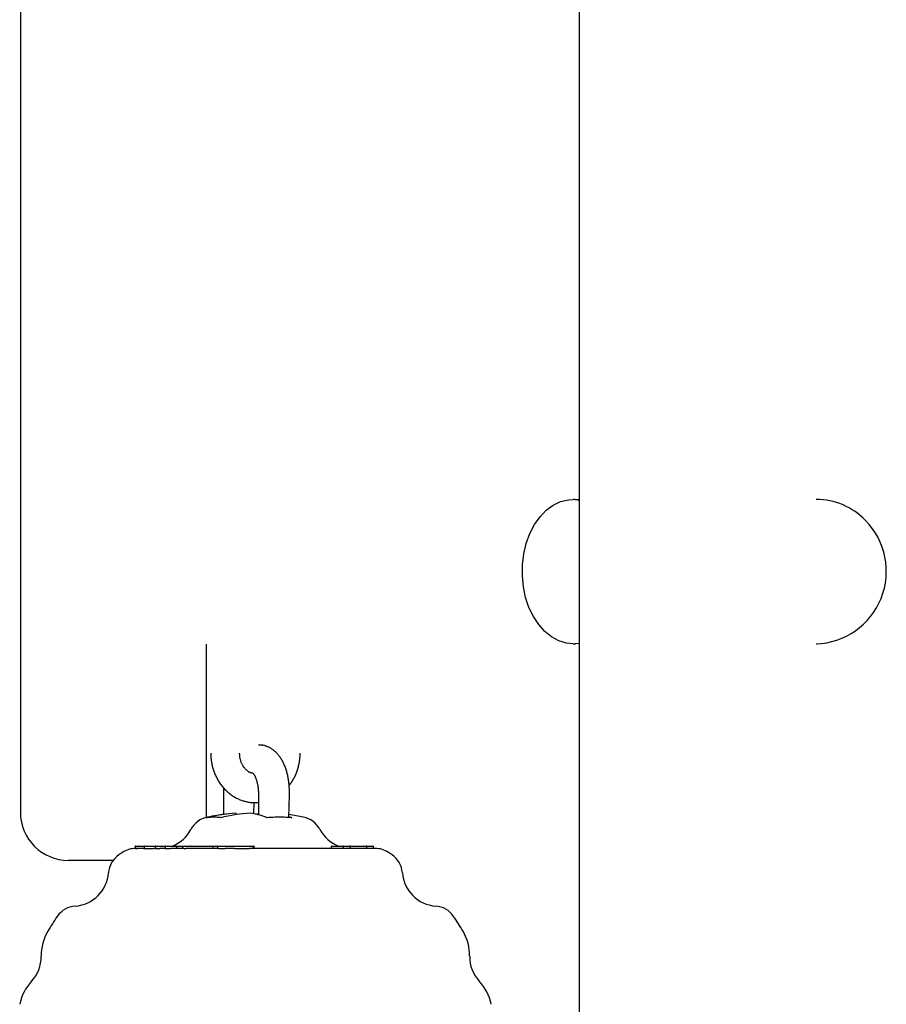
# Model space of a CAD drawing. Extents: x -4879 to 17343, y -2143 to 2770.
# Drawn here: x 156 to 336, y -1365 to -1161 of the extents above; entities that cross this region are included whole.
import ezdxf

# ---------------------------------------------------------------- set-up
doc = ezdxf.new("R2010")
doc.units = 0

msp = doc.modelspace()

# ---------------------------------------------------------------- linework, layer by layer
at = {"color": 7, "linetype": 'Continuous'}
for p, q in [((272.19, -2135.26), (272.19, -1105.15)), ((156.09, -1145.54), (156.09, -1325.26)), ((271.32, -1260.26), (270.94, -1260.26)), ((271.95, -1260.4), (272.19, -1260.41)), ((321.51, -1260.26), (321.37, -1260.26)), ((194.78, -1326.3), (194.78, -1290.34)), ((270.94, -1290.26), (271.32, -1290.26)), ((321.37, -1290.26), (321.51, -1290.26)), ((198.28, -1321.51), (198.28, -1325.7)), ((205.53, -1321.51), (205.53, -1325.77)), ((211.82, -1326.35), (211.97, -1321.6)), ((204.6, -1325.56), (204.67, -1323.25)), ((194.75, -1326.38), (195.16, -1326.27)), ((198.16, -1326.27), (197.75, -1326.38)), ((200.81, -1325.44), (200.81, -1325.77)), ((207.31, -1326.38), (207.07, -1326.27)), ((212.26, -1326.27), (212.5, -1326.38)), ((179.93, -1332.36), (179.93, -1332.76)), ((180, -1332.36), (180, -1332.76)), ((180.03, -1332.26), (180.1, -1332.26)), ((180.1, -1332.26), (180.75, -1332.26)), ((181.77, -1332.76), (180.33, -1332.76)), ((180.75, -1332.26), (181.87, -1332.26)), ((181.77, -1332.36), (181.77, -1332.92)), ((181.87, -1332.26), (182.23, -1332.26)), ((182.14, -1332.77), (183.03, -1332.77)), ((182.23, -1332.26), (183.12, -1332.26)), ((183.12, -1332.26), (184.2, -1332.26)), ((184.15, -1332.76), (183.74, -1332.76)), ((184.14, -1332.36), (184.14, -1332.76)), ((184.2, -1332.26), (184.24, -1332.26)), ((184.24, -1332.26), (185.3, -1332.26)), ((186.17, -1332.76), (185.07, -1332.76)), ((185.3, -1332.26), (186.26, -1332.26)), ((186.17, -1332.36), (186.17, -1332.76)), ((186.26, -1332.26), (186.27, -1332.26)), ((186.27, -1332.26), (188.4, -1332.26)), ((190.07, -1332.76), (187.25, -1332.76)), ((188.4, -1332.26), (188.72, -1332.26)), ((188.5, -1332.36), (188.5, -1332.76)), ((188.72, -1332.26), (188.79, -1332.26)), ((188.79, -1332.26), (189.86, -1332.26)), ((189.76, -1332.36), (189.76, -1332.76)), ((189.86, -1332.26), (191.36, -1332.26)), ((197.25, -1332.76), (190.44, -1332.76)), ((191.36, -1332.26), (195.99, -1332.26)), ((195.99, -1332.26), (196.08, -1332.26)), ((196.04, -1332.36), (196.04, -1332.76)), ((196.08, -1332.26), (196.4, -1332.26)), ((196.4, -1332.26), (197.13, -1332.26)), ((197.02, -1332.36), (197.02, -1332.76)), ((197.12, -1332.26), (199.21, -1332.26)), ((200.58, -1332.76), (198.61, -1332.76)), ((199.21, -1332.26), (199.31, -1332.26)), ((199.31, -1332.26), (199.69, -1332.26)), ((199.69, -1332.26), (201.7, -1332.26)), ((201.69, -1332.76), (203.14, -1332.76)), ((201.7, -1332.26), (203.14, -1332.26)), ((203.14, -1332.26), (204.31, -1332.26)), ((229.78, -1332.76), (203.67, -1332.76)), ((204.31, -1332.26), (204.57, -1332.26)), ((204.41, -1332.36), (204.41, -1332.76)), ((204.57, -1332.26), (204.57, -1332.26)), ((204.67, -1332.75), (204.66, -1332.74)), ((204.67, -1332.74), (204.67, -1332.36)), ((220.65, -1332.36), (220.65, -1332.55)), ((220.75, -1332.26), (222.8, -1332.26)), ((222.8, -1332.26), (223.24, -1332.26)), ((223.14, -1332.36), (223.14, -1332.76)), ((223.24, -1332.26), (224.46, -1332.26)), ((224.46, -1332.26), (224.69, -1332.26)), ((224.55, -1332.36), (224.55, -1332.76)), ((224.59, -1332.36), (224.59, -1332.76)), ((224.69, -1332.26), (226.73, -1332.26)), ((226.73, -1332.26), (227.87, -1332.26)), ((227.87, -1332.26), (227.95, -1332.26)), ((227.95, -1332.26), (228.03, -1332.26)), ((227.96, -1332.36), (227.96, -1332.76)), ((228.03, -1332.26), (229.31, -1332.26)), ((228.05, -1332.76), (228.05, -1332.36)), ((229.41, -1332.76), (229.41, -1332.36)), ((175.33, -1335.26), (166.09, -1335.26))]:
    msp.add_line(p, q, dxfattribs=at)
for points in [[(270.94, -1290.26), (269.54, -1290.13), (267.95, -1289.65), (266.43, -1288.84), (265.02, -1287.7), (263.75, -1286.28), (262.64, -1284.6), (261.73, -1282.7), (261.04, -1280.62), (260.57, -1278.42), (260.35, -1276.14), (260.38, -1273.85), (260.66, -1271.59), (261.18, -1269.41), (261.92, -1267.37), (262.88, -1265.51), (264.03, -1263.89), (265.33, -1262.53), (266.77, -1261.47), (268.31, -1260.73), (269.91, -1260.33), (270.94, -1260.26)], [(271.32, -1260.26), (271.92, -1260.28), (272.19, -1260.31)], [(272.19, -1290.21), (271.54, -1290.26), (271.32, -1290.26)], [(211.97, -1321.6), (211.97, -1321.45), (211.97, -1321.29), (211.97, -1321.14), (211.97, -1320.98), (211.97, -1320.82), (211.97, -1320.66), (211.97, -1320.49), (211.96, -1320.33), (211.95, -1320.15), (211.94, -1319.98), (211.93, -1319.8), (211.92, -1319.61), (211.9, -1319.42), (211.88, -1319.23), (211.86, -1319.04), (211.83, -1318.84), (211.8, -1318.63), (211.77, -1318.43), (211.73, -1318.22), (211.69, -1318.01), (211.65, -1317.81), (211.61, -1317.6), (211.56, -1317.39), (211.51, -1317.18), (211.45, -1316.97), (211.4, -1316.77), (211.33, -1316.56), (211.27, -1316.36), (211.2, -1316.17), (211.13, -1315.97), (211.06, -1315.78), (210.99, -1315.59), (210.91, -1315.4), (210.83, -1315.22), (210.74, -1315.04), (210.66, -1314.86), (210.57, -1314.69), (210.47, -1314.52), (210.38, -1314.36), (210.28, -1314.19), (210.18, -1314.04), (210.08, -1313.89), (209.98, -1313.74), (209.87, -1313.59), (209.76, -1313.45), (209.65, -1313.32), (209.54, -1313.19), (209.43, -1313.06), (209.31, -1312.94), (209.19, -1312.82), (209.08, -1312.71), (208.96, -1312.6), (208.83, -1312.5), (208.71, -1312.4), (208.59, -1312.3), (208.46, -1312.21), (208.33, -1312.12), (208.2, -1312.04), (208.07, -1311.96), (207.94, -1311.89), (207.81, -1311.82), (207.68, -1311.75), (207.55, -1311.69), (207.42, -1311.63), (207.29, -1311.58), (207.16, -1311.53), (207.03, -1311.49), (206.91, -1311.45), (206.79, -1311.41), (206.66, -1311.38), (206.55, -1311.36), (206.43, -1311.34), (206.31, -1311.32), (206.2, -1311.31), (206.09, -1311.3), (205.98, -1311.3), (205.87, -1311.3), (205.76, -1311.3), (205.65, -1311.3), (205.55, -1311.31)], [(195.63, -1313.01), (195.63, -1313.18), (195.64, -1313.34), (195.64, -1313.51), (195.65, -1313.68), (195.66, -1313.85), (195.67, -1314.02), (195.69, -1314.19), (195.71, -1314.37), (195.73, -1314.55), (195.76, -1314.74), (195.79, -1314.93), (195.82, -1315.12), (195.86, -1315.31), (195.9, -1315.51), (195.95, -1315.71), (196, -1315.91), (196.06, -1316.12), (196.12, -1316.33), (196.19, -1316.53), (196.26, -1316.74), (196.34, -1316.95), (196.42, -1317.16), (196.51, -1317.37), (196.6, -1317.58), (196.69, -1317.78), (196.79, -1317.98), (196.89, -1318.18), (197, -1318.38), (197.11, -1318.57), (197.22, -1318.76), (197.34, -1318.95), (197.46, -1319.14), (197.59, -1319.32), (197.72, -1319.5), (197.85, -1319.68), (197.99, -1319.85), (198.13, -1320.02), (198.27, -1320.19), (198.42, -1320.35), (198.57, -1320.51), (198.73, -1320.66), (198.88, -1320.81), (199.04, -1320.96), (199.21, -1321.11), (199.37, -1321.24), (199.54, -1321.38), (199.71, -1321.51), (199.89, -1321.64), (200.07, -1321.76), (200.24, -1321.88), (200.43, -1321.99), (200.61, -1322.1), (200.8, -1322.2), (200.98, -1322.3), (201.17, -1322.4), (201.36, -1322.49), (201.56, -1322.57), (201.75, -1322.65), (201.95, -1322.73), (202.14, -1322.79), (202.34, -1322.86), (202.53, -1322.92), (202.72, -1322.97), (202.91, -1323.02), (203.1, -1323.07), (203.28, -1323.11), (203.46, -1323.15), (203.64, -1323.18), (203.81, -1323.2), (203.98, -1323.22), (204.15, -1323.24), (204.32, -1323.25), (204.48, -1323.25), (204.63, -1323.25), (204.79, -1323.25), (204.94, -1323.24), (205.09, -1323.24), (205.24, -1323.22), (205.38, -1323.21), (205.53, -1323.2)], [(204.44, -1317.18), (204.36, -1317.16), (204.28, -1317.15), (204.2, -1317.13), (204.13, -1317.11), (204.05, -1317.09), (203.97, -1317.07), (203.89, -1317.04), (203.81, -1317.01), (203.73, -1316.97), (203.65, -1316.93), (203.57, -1316.89), (203.49, -1316.84), (203.41, -1316.78), (203.33, -1316.72), (203.24, -1316.66), (203.16, -1316.59), (203.08, -1316.52), (203, -1316.45), (202.92, -1316.37), (202.84, -1316.29), (202.76, -1316.2), (202.68, -1316.11), (202.61, -1316.02), (202.53, -1315.92), (202.46, -1315.82), (202.39, -1315.72), (202.33, -1315.61), (202.26, -1315.5), (202.2, -1315.39), (202.14, -1315.27), (202.08, -1315.15), (202.03, -1315.03), (201.98, -1314.91), (201.93, -1314.79), (201.89, -1314.66), (201.85, -1314.54), (201.81, -1314.41), (201.78, -1314.28), (201.75, -1314.16), (201.73, -1314.03), (201.7, -1313.9), (201.69, -1313.77), (201.67, -1313.65), (201.66, -1313.52), (201.65, -1313.39), (201.64, -1313.26), (201.63, -1313.14), (201.63, -1313.01)], [(211.9, -1319.74), (212.02, -1319.57), (212.14, -1319.41), (212.26, -1319.24), (212.37, -1319.07), (212.49, -1318.9), (212.6, -1318.73), (212.71, -1318.56), (212.82, -1318.38), (212.92, -1318.19), (213.02, -1318.01), (213.11, -1317.82), (213.2, -1317.62), (213.29, -1317.43), (213.37, -1317.23), (213.45, -1317.03), (213.52, -1316.82), (213.59, -1316.62), (213.66, -1316.41), (213.72, -1316.21), (213.78, -1316), (213.84, -1315.8), (213.89, -1315.6), (213.94, -1315.4), (213.98, -1315.21), (214.01, -1315.03), (214.04, -1314.85), (214.07, -1314.68), (214.09, -1314.51), (214.11, -1314.35), (214.13, -1314.2), (214.14, -1314.06), (214.15, -1313.92), (214.16, -1313.79), (214.17, -1313.67), (214.17, -1313.55), (214.18, -1313.44), (214.18, -1313.33), (214.18, -1313.22), (214.18, -1313.11), (214.19, -1313.01)], [(204.4, -1317.14), (204.4, -1317.14), (204.41, -1317.15), (204.41, -1317.15), (204.41, -1317.15), (204.42, -1317.16), (204.43, -1317.17), (204.44, -1317.18), (204.46, -1317.2), (204.47, -1317.22), (204.49, -1317.25), (204.52, -1317.28), (204.54, -1317.32), (204.57, -1317.36), (204.6, -1317.4), (204.63, -1317.45), (204.67, -1317.5), (204.7, -1317.56), (204.73, -1317.62), (204.77, -1317.69), (204.8, -1317.76), (204.84, -1317.83), (204.87, -1317.91), (204.91, -1317.99), (204.95, -1318.08), (204.98, -1318.17), (205.02, -1318.26), (205.05, -1318.36), (205.09, -1318.46), (205.12, -1318.57), (205.15, -1318.68), (205.18, -1318.79), (205.22, -1318.9), (205.25, -1319.02), (205.27, -1319.14), (205.3, -1319.27), (205.33, -1319.39), (205.35, -1319.51), (205.38, -1319.64), (205.4, -1319.76), (205.42, -1319.89), (205.43, -1320.01), (205.45, -1320.13), (205.46, -1320.24), (205.48, -1320.36), (205.49, -1320.47), (205.5, -1320.58), (205.5, -1320.68), (205.51, -1320.79), (205.52, -1320.88), (205.52, -1320.98), (205.52, -1321.07), (205.53, -1321.16), (205.53, -1321.25), (205.53, -1321.34), (205.53, -1321.42), (205.53, -1321.51)], [(198.33, -1320.21), (198.33, -1320.27), (198.32, -1320.32), (198.31, -1320.38), (198.31, -1320.44), (198.3, -1320.5), (198.3, -1320.57), (198.29, -1320.64), (198.29, -1320.72), (198.28, -1320.8), (198.28, -1320.89), (198.28, -1320.99), (198.28, -1321.09), (198.28, -1321.19), (198.28, -1321.3), (198.28, -1321.4), (198.28, -1321.51)], [(197.75, -1326.38), (197.56, -1326.36), (197.37, -1326.34), (197.18, -1326.32), (197, -1326.31), (196.81, -1326.29), (196.62, -1326.28), (196.43, -1326.27), (196.25, -1326.27), (196.06, -1326.27), (195.87, -1326.28), (195.68, -1326.29), (195.5, -1326.31), (195.31, -1326.32), (195.12, -1326.34), (194.93, -1326.36), (194.75, -1326.38)], [(204.91, -1325.62), (205.19, -1325.57), (205.53, -1325.51)], [(212.5, -1326.38), (212.18, -1326.36), (211.86, -1326.34), (211.53, -1326.32), (211.21, -1326.31), (210.88, -1326.29), (210.56, -1326.28), (210.23, -1326.27), (209.91, -1326.27), (209.58, -1326.27), (209.26, -1326.28), (208.93, -1326.29), (208.61, -1326.31), (208.28, -1326.32), (207.96, -1326.34), (207.63, -1326.36), (207.31, -1326.38)], [(211.83, -1326.11), (211.86, -1326.12), (212.26, -1326.27)], [(180.01, -1332.76), (180.02, -1332.76), (180.02, -1332.76), (180.02, -1332.76), (180.02, -1332.76), (180.03, -1332.76), (180.03, -1332.76), (180.04, -1332.76), (180.05, -1332.76), (180.06, -1332.76), (180.07, -1332.76), (180.08, -1332.76), (180.1, -1332.76), (180.11, -1332.76), (180.13, -1332.76), (180.15, -1332.76), (180.17, -1332.76), (180.19, -1332.76), (180.2, -1332.76), (180.22, -1332.76), (180.24, -1332.76), (180.27, -1332.76), (180.29, -1332.76), (180.31, -1332.76), (180.33, -1332.76)], [(180.71, -1332.36), (180.71, -1332.34), (180.71, -1332.32), (180.71, -1332.3), (180.72, -1332.29), (180.72, -1332.28), (180.73, -1332.27), (180.74, -1332.26), (180.75, -1332.26)], [(181.77, -1332.76), (181.77, -1332.76), (181.78, -1332.76), (181.79, -1332.76), (181.8, -1332.76), (181.81, -1332.76), (181.82, -1332.77), (181.84, -1332.77), (181.86, -1332.77), (181.88, -1332.77), (181.91, -1332.77), (181.95, -1332.77), (181.98, -1332.77), (182.02, -1332.77), (182.06, -1332.77), (182.1, -1332.77), (182.14, -1332.77)], [(183.03, -1332.77), (183.06, -1332.77), (183.09, -1332.77), (183.12, -1332.77), (183.14, -1332.77), (183.17, -1332.77), (183.2, -1332.77), (183.23, -1332.77), (183.26, -1332.77), (183.29, -1332.77), (183.32, -1332.77), (183.35, -1332.77), (183.39, -1332.76), (183.42, -1332.76), (183.45, -1332.76), (183.48, -1332.76), (183.51, -1332.76), (183.54, -1332.76), (183.57, -1332.76), (183.6, -1332.76), (183.63, -1332.76), (183.66, -1332.76), (183.68, -1332.76), (183.71, -1332.76), (183.74, -1332.76)], [(184.15, -1332.76), (184.15, -1332.76), (184.14, -1332.76), (184.14, -1332.76), (184.14, -1332.76), (184.15, -1332.76), (184.15, -1332.76), (184.15, -1332.76), (184.16, -1332.76), (184.16, -1332.76), (184.17, -1332.77), (184.18, -1332.77), (184.19, -1332.77), (184.21, -1332.77), (184.22, -1332.77), (184.24, -1332.77), (184.26, -1332.77), (184.28, -1332.77), (184.31, -1332.77), (184.33, -1332.77), (184.36, -1332.77), (184.39, -1332.77), (184.42, -1332.77), (184.45, -1332.77), (184.48, -1332.77), (184.52, -1332.77), (184.55, -1332.77), (184.58, -1332.77), (184.62, -1332.77), (184.66, -1332.77), (184.69, -1332.76), (184.73, -1332.76), (184.77, -1332.76), (184.8, -1332.76), (184.84, -1332.76), (184.88, -1332.76), (184.92, -1332.76), (184.95, -1332.76), (184.99, -1332.76), (185.03, -1332.76), (185.07, -1332.76)], [(186.17, -1332.76), (186.17, -1332.76), (186.17, -1332.76), (186.17, -1332.76), (186.18, -1332.76), (186.18, -1332.76), (186.18, -1332.76), (186.19, -1332.76), (186.2, -1332.76), (186.2, -1332.76), (186.21, -1332.76), (186.23, -1332.76), (186.24, -1332.76), (186.25, -1332.77), (186.27, -1332.77), (186.29, -1332.77), (186.31, -1332.77), (186.33, -1332.77), (186.36, -1332.77), (186.39, -1332.77), (186.42, -1332.77), (186.45, -1332.77), (186.49, -1332.77), (186.54, -1332.77), (186.59, -1332.77), (186.64, -1332.77), (186.7, -1332.77), (186.76, -1332.77), (186.82, -1332.77), (186.88, -1332.76), (186.94, -1332.76), (187, -1332.76), (187.05, -1332.76), (187.09, -1332.76), (187.12, -1332.76), (187.15, -1332.76), (187.18, -1332.76), (187.2, -1332.76), (187.22, -1332.76), (187.24, -1332.76), (187.25, -1332.76)], [(188.4, -1332.26), (188.4, -1332.26), (188.4, -1332.26), (188.4, -1332.26), (188.41, -1332.26), (188.41, -1332.26), (188.41, -1332.26), (188.41, -1332.26), (188.41, -1332.26), (188.41, -1332.26), (188.42, -1332.26), (188.42, -1332.26), (188.42, -1332.26), (188.42, -1332.26), (188.42, -1332.26), (188.43, -1332.26), (188.43, -1332.26), (188.43, -1332.27), (188.44, -1332.27), (188.44, -1332.27), (188.44, -1332.27), (188.44, -1332.27), (188.45, -1332.27), (188.45, -1332.27), (188.45, -1332.28), (188.46, -1332.28), (188.46, -1332.28), (188.46, -1332.28), (188.47, -1332.29), (188.47, -1332.29), (188.47, -1332.29), (188.48, -1332.29), (188.48, -1332.3), (188.48, -1332.3), (188.48, -1332.3), (188.49, -1332.31), (188.49, -1332.31), (188.49, -1332.32), (188.49, -1332.32), (188.49, -1332.32), (188.49, -1332.33), (188.5, -1332.33), (188.5, -1332.34), (188.5, -1332.34), (188.5, -1332.34), (188.5, -1332.35), (188.5, -1332.35), (188.5, -1332.36), (188.5, -1332.36)], [(189.76, -1332.36), (189.76, -1332.36), (189.76, -1332.35), (189.76, -1332.35), (189.76, -1332.34), (189.76, -1332.34), (189.77, -1332.34), (189.77, -1332.33), (189.77, -1332.33), (189.77, -1332.32), (189.77, -1332.32), (189.77, -1332.32), (189.77, -1332.31), (189.78, -1332.31), (189.78, -1332.3), (189.78, -1332.3), (189.78, -1332.3), (189.79, -1332.29), (189.79, -1332.29), (189.79, -1332.29), (189.8, -1332.29), (189.8, -1332.28), (189.8, -1332.28), (189.8, -1332.28), (189.81, -1332.28), (189.81, -1332.27), (189.81, -1332.27), (189.82, -1332.27), (189.82, -1332.27), (189.82, -1332.27), (189.83, -1332.27), (189.83, -1332.27), (189.83, -1332.26), (189.84, -1332.26), (189.84, -1332.26), (189.84, -1332.26), (189.84, -1332.26), (189.85, -1332.26), (189.85, -1332.26), (189.85, -1332.26), (189.85, -1332.26), (189.85, -1332.26), (189.85, -1332.26), (189.86, -1332.26), (189.86, -1332.26), (189.86, -1332.26), (189.86, -1332.26), (189.86, -1332.26), (189.86, -1332.26)], [(190.07, -1332.76), (190.09, -1332.76), (190.12, -1332.76), (190.14, -1332.76), (190.17, -1332.76), (190.19, -1332.76), (190.22, -1332.76), (190.24, -1332.76), (190.26, -1332.76), (190.29, -1332.76), (190.31, -1332.76), (190.33, -1332.76), (190.35, -1332.76), (190.38, -1332.76), (190.4, -1332.76), (190.42, -1332.76), (190.44, -1332.76)], [(191.4, -1332.36), (191.39, -1332.34), (191.39, -1332.32), (191.39, -1332.3), (191.38, -1332.29), (191.38, -1332.28), (191.37, -1332.27), (191.36, -1332.26), (191.36, -1332.26)], [(196.04, -1332.36), (196.04, -1332.36), (196.04, -1332.35), (196.04, -1332.35), (196.04, -1332.34), (196.04, -1332.34), (196.04, -1332.34), (196.04, -1332.33), (196.04, -1332.33), (196.04, -1332.32), (196.03, -1332.32), (196.03, -1332.32), (196.03, -1332.31), (196.03, -1332.31), (196.03, -1332.3), (196.03, -1332.3), (196.03, -1332.3), (196.03, -1332.29), (196.03, -1332.29), (196.02, -1332.29), (196.02, -1332.29), (196.02, -1332.28), (196.02, -1332.28), (196.02, -1332.28), (196.02, -1332.28), (196.02, -1332.27), (196.01, -1332.27), (196.01, -1332.27), (196.01, -1332.27), (196.01, -1332.27), (196.01, -1332.27), (196.01, -1332.27), (196.01, -1332.26), (196.01, -1332.26), (196, -1332.26), (196, -1332.26), (196, -1332.26), (196, -1332.26), (196, -1332.26), (196, -1332.26), (196, -1332.26), (196, -1332.26), (196, -1332.26), (196, -1332.26), (196, -1332.26), (195.99, -1332.26), (195.99, -1332.26), (195.99, -1332.26), (195.99, -1332.26)], [(197.25, -1332.76), (197.26, -1332.76), (197.28, -1332.76), (197.29, -1332.76), (197.3, -1332.76), (197.32, -1332.76), (197.33, -1332.76), (197.35, -1332.76), (197.37, -1332.76), (197.39, -1332.76), (197.41, -1332.76), (197.44, -1332.76), (197.46, -1332.76), (197.49, -1332.76), (197.52, -1332.76), (197.55, -1332.76), (197.59, -1332.76), (197.63, -1332.76), (197.67, -1332.76), (197.71, -1332.76), (197.75, -1332.77), (197.79, -1332.77), (197.84, -1332.77), (197.89, -1332.77), (197.93, -1332.77), (197.98, -1332.77), (198.02, -1332.76), (198.07, -1332.76), (198.11, -1332.76), (198.16, -1332.76), (198.2, -1332.76), (198.25, -1332.76), (198.29, -1332.76), (198.33, -1332.76), (198.37, -1332.76), (198.41, -1332.76), (198.45, -1332.76), (198.49, -1332.76), (198.53, -1332.76), (198.57, -1332.76), (198.61, -1332.76)], [(200.58, -1332.76), (200.64, -1332.76), (200.69, -1332.76), (200.75, -1332.76), (200.81, -1332.76), (200.87, -1332.76), (200.93, -1332.76), (201, -1332.76), (201.06, -1332.76), (201.13, -1332.76), (201.21, -1332.76), (201.29, -1332.76), (201.36, -1332.76), (201.44, -1332.76), (201.53, -1332.76), (201.61, -1332.76), (201.69, -1332.76)], [(203.14, -1332.76), (203.18, -1332.76), (203.22, -1332.76), (203.26, -1332.76), (203.29, -1332.76), (203.33, -1332.76), (203.37, -1332.76), (203.4, -1332.76), (203.44, -1332.76), (203.47, -1332.76), (203.5, -1332.76), (203.53, -1332.76), (203.56, -1332.76), (203.59, -1332.76), (203.61, -1332.76), (203.64, -1332.76), (203.67, -1332.76)], [(204.31, -1332.26), (204.31, -1332.26), (204.31, -1332.26), (204.31, -1332.26), (204.32, -1332.26), (204.32, -1332.26), (204.32, -1332.26), (204.32, -1332.26), (204.32, -1332.26), (204.32, -1332.26), (204.33, -1332.26), (204.33, -1332.26), (204.33, -1332.26), (204.33, -1332.26), (204.33, -1332.26), (204.34, -1332.26), (204.34, -1332.26), (204.34, -1332.27), (204.35, -1332.27), (204.35, -1332.27), (204.35, -1332.27), (204.35, -1332.27), (204.36, -1332.27), (204.36, -1332.27), (204.36, -1332.28), (204.37, -1332.28), (204.37, -1332.28), (204.37, -1332.28), (204.38, -1332.29), (204.38, -1332.29), (204.38, -1332.29), (204.38, -1332.29), (204.39, -1332.3), (204.39, -1332.3), (204.39, -1332.3), (204.39, -1332.31), (204.4, -1332.31), (204.4, -1332.32), (204.4, -1332.32), (204.4, -1332.32), (204.4, -1332.33), (204.41, -1332.33), (204.41, -1332.34), (204.41, -1332.34), (204.41, -1332.34), (204.41, -1332.35), (204.41, -1332.35), (204.41, -1332.36), (204.41, -1332.36)], [(227.96, -1332.36), (227.96, -1332.36), (227.96, -1332.35), (227.96, -1332.35), (227.96, -1332.34), (227.95, -1332.34), (227.95, -1332.34), (227.95, -1332.33), (227.95, -1332.33), (227.95, -1332.32), (227.95, -1332.32), (227.95, -1332.32), (227.95, -1332.31), (227.94, -1332.31), (227.94, -1332.3), (227.94, -1332.3), (227.94, -1332.3), (227.93, -1332.29), (227.93, -1332.29), (227.93, -1332.29), (227.93, -1332.29), (227.92, -1332.28), (227.92, -1332.28), (227.92, -1332.28), (227.92, -1332.28), (227.91, -1332.27), (227.91, -1332.27), (227.91, -1332.27), (227.9, -1332.27), (227.9, -1332.27), (227.9, -1332.27), (227.9, -1332.27), (227.89, -1332.27), (227.89, -1332.26), (227.89, -1332.26), (227.89, -1332.26), (227.89, -1332.26), (227.88, -1332.26), (227.88, -1332.26), (227.88, -1332.26), (227.88, -1332.26), (227.88, -1332.26), (227.87, -1332.26), (227.87, -1332.26), (227.87, -1332.26), (227.87, -1332.26), (227.87, -1332.26), (227.87, -1332.26), (227.87, -1332.26)], [(228.02, -1332.29), (228.02, -1332.29), (228.02, -1332.28), (228.03, -1332.27), (228.03, -1332.26), (228.03, -1332.26)]]:
    msp.add_lwpolyline(points, dxfattribs=at)
for centre, radius, start, end in [((321.34, -1274.49), 14.23, 43.6358, 89.8427), ((320.91, -1275.22), 15.05, 271.7793, 44.513), ((166.09, -1325.26), 10, 180, 270), ((195.92, -1331.17), 5, 101.515, 151.806), ((204.91, -1375.26), 50, 96.8921, 101.515), ((203.43, -1363.09), 37.74, 93.9879, 102.6589), ((206.43, -1363.09), 37.74, 93.9882, 102.6586), ((202.17, -1338.76), 13.42, 68.5813, 82.9796), ((204.91, -1375.26), 50, 78.485, 82.0279), ((213.89, -1331.17), 5, 28.194, 78.485), ((184.91, -1325.26), 7.5, 291.0395, 331.806), ((224.91, -1325.26), 7.5, 208.194, 248.9605), ((180.03, -1337.76), 5, 90, 123.5573), ((180.03, -1332.36), 0.1, 90, 180), ((180.1, -1332.36), 0.1, 90, 180), ((181.87, -1332.36), 0.1, 90, 180), ((184.24, -1332.36), 0.1, 90, 180), ((187.91, -1332.34), 2.62, 178.3595, 180.5477), ((186.27, -1332.36), 0.1, 90, 180), ((197.12, -1332.36), 0.1, 90, 180), ((202.17, -1332.34), 0.476, 170.8894, 182.9691), ((204.57, -1332.36), 0.1, 0, 90), ((220.75, -1332.36), 0.1, 90, 180), ((223.24, -1332.36), 0.1, 90, 180), ((224.46, -1332.36), 0.0961, 357.5888, 87.3623), ((224.69, -1332.36), 0.1, 90, 180), ((227.95, -1332.36), 0.1, 0, 90), ((229.31, -1332.36), 0.1, 0, 90), ((229.78, -1337.76), 5, 56.4427, 90), ((179.37, -1338.21), 5, 124.5737, 175.6546), ((204.91, -1375.26), 50, 123.5573, 124.5737), ((204.91, -1375.26), 50, 55.4263, 56.4427), ((230.44, -1338.21), 5, 4.3454, 55.4263), ((166.91, -1337.26), 7.5, 274.3454, 355.6546), ((242.91, -1337.26), 7.5, 184.3454, 265.6546), ((167.85, -1349.72), 5, 94.3454, 145.4263), ((241.96, -1349.72), 5, 34.5737, 85.6546), ((204.91, -1375.26), 50, 145.4263, 149.6031), ((204.91, -1375.26), 50, 30.3969, 34.5737), ((170.41, -1355.02), 10, 149.6031, 180.7841), ((239.41, -1355.02), 10, 359.2159, 30.3969), ((152.91, -1355.26), 7.5, 317.1409, 0.7841), ((256.91, -1355.26), 7.5, 179.2159, 222.8591), ((165.73, -1367.16), 10, 137.1409, 168.3219), ((244.08, -1367.16), 10, 11.6781, 42.8591)]:
    msp.add_arc(centre, radius, start, end, dxfattribs=at)

doc.saveas('drawing.dxf')
